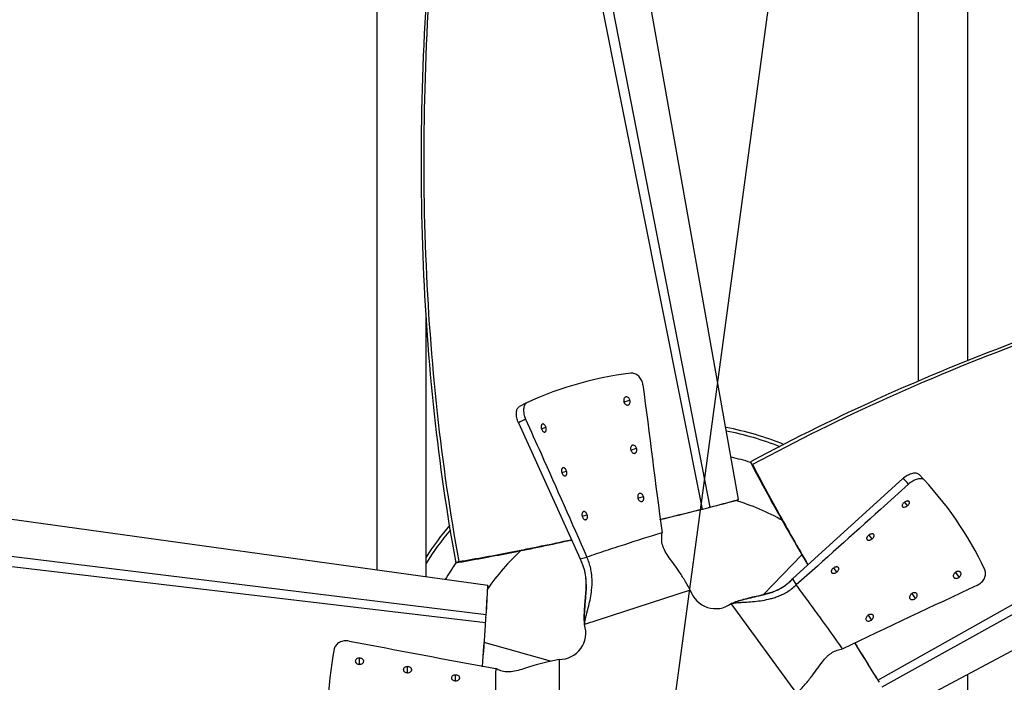
# Model space of a CAD drawing. Units: inches. Extents: x 0 to 17, y 0 to 11.
# Drawn here: x 2.7 to 4.2, y 6.9 to 7.9 of the extents above; entities that cross this region are included whole.
import ezdxf
from ezdxf.enums import TextEntityAlignment as Align

# ---------------------------------------------------------------- set-up
doc = ezdxf.new("R2010")
doc.units = ezdxf.units.IN
doc.header["$LTSCALE"] = 0.935
doc.header["$MEASUREMENT"] = 0
doc.layers.get('0').update_dxf_attribs({"linetype": 'CONTINUOUS'})
for name, color, linetype in [('AXIS', 7, 'CONTINUOUS'), ('P_ROUNDS', 7, 'CONTINUOUS'), ('P_SURFACES', 7, 'CONTINUOUS')]:
    doc.layers.add(name, color=color, linetype=linetype)
doc.styles.get("Standard").update_dxf_attribs({"font": 'txt', "width": 0.8})
doc.styles.add('TEXTSTYLE_1', font='gdt', dxfattribs={"width": 0.8})
doc.dimstyles.new('DIMSTYLE_4', dxfattribs={"dimtxt": 0.15625, "dimasz": 0.13, "dimexe": 0.125, "dimexo": 0.0625, "dimgap": 0.09, "dimtad": 0, "dimtih": 1, "dimtoh": 1, "dimlfac": 13.333333, "dimzin": 4, "dimdsep": 46, "dimtxsty": 'Standard', "dimblk": '_FILLED', "dimblk1": '_FILLED', "dimblk2": '_FILLED', "dimcen": 0.09, "dimadec": 0, "dimazin": 0, "dimtol": 1, "dimtp": 0.1, "dimtm": 0.1, "dimtfac": 1, "dimtofl": 0, "dimtmove": 0, "dimatfit": 3, "dimldrblk": '_FILLED', "dimfxl": 1, "dimtolj": 1, "dimtzin": 4, "dimarcsym": 0})

# ---------------------------------------------------------------- blocks, each defined once
blk = doc.blocks.new('_FILLED')
at = {"color": 0, "linetype": 'ByBlock'}
blk.add_solid([(0, 0), (-1, 0.192), (-1, -0.192)], dxfattribs=at)
blk = doc.blocks.new('*D5')
at = {"color": 2, "linetype": 'Continuous'}
for p, q in [((3.9378, 8.6697), (3.6926, 6.858)), ((3.6926, 6.858), (3.2471, 3.5651)), ((3.4475, 5.0464), (3.6926, 6.858)), ((3.2471, 3.5651), (2.9806, 3.5651))]:
    blk.add_line(p, q, dxfattribs=at)
at = {"color": 2, "linetype": 'Continuous', "xscale": 0.13, "yscale": 0.13, "zscale": 0.13}
for p, rotation in [((3.9378, 8.6697), 82.29395764340002), ((3.4475, 5.0464), 262.2939576434)]:
    blk.add_blockref('_FILLED', p, dxfattribs=dict(at, rotation=rotation))
at = {"color": 2, "linetype": 'Continuous', "style": 'TEXTSTYLE_1'}
for s, p in [('`', (2.5275, 3.487)), ('n', (1.7202, 3.487))]:
    blk.add_text(s, height=0.1562, dxfattribs=at).set_placement(p, align=Align.RIGHT)
at = {"color": 2, "linetype": 'Continuous', "width": 0.8}
for s, p in [('48.75', (2.3452, 3.487)), ('.10', (2.9025, 3.487))]:
    blk.add_text(s, height=0.15625, dxfattribs=at).set_placement(p, align=Align.RIGHT)

msp = doc.modelspace()

# ---------------------------------------------------------------- linework, layer by layer
at = {"color": 7, "linetype": 'Continuous'}
for p, q in [((3.73859, 7.17213), (3.44541, 8.64098)), ((3.75041, 7.17511), (3.46428, 8.64349)), ((3.79352, 7.18654), (3.53295, 8.65094)), ((4.06764, 7.36648), (4.06764, 8.64258)), ((4.14264, 7.39752), (4.14264, 8.62626)), ((3.24264, 7.07893), (3.24264, 8.33886)), ((4.00556, 6.9114), (5.31192, 7.64413)), ((4.01205, 6.90108), (5.32014, 7.62696)), ((4.03624, 6.86361), (5.34845, 7.56395)), ((3.31764, 7.06851), (3.31764, 7.47002)), ((3.61906, 7.3355), (3.61875, 7.33635)), ((3.61906, 7.3355), (3.62795, 7.33823)), ((3.61932, 7.3345), (3.61906, 7.3355)), ((3.4932, 7.29456), (3.50006, 7.29671)), ((3.6293, 7.26196), (3.63815, 7.26461)), ((3.41139, 7.05549), (1.93814, 7.2602)), ((3.81245, 7.24434), (3.81141, 7.24377)), ((3.81476, 7.23978), (3.81141, 7.24377)), ((3.81141, 7.24377), (3.81362, 7.23955)), ((3.52415, 7.22775), (3.53138, 7.22998)), ((3.40894, 7.01096), (1.92401, 7.19258)), ((3.64016, 7.1886), (3.64867, 7.19109)), ((3.79076, 7.18578), (3.79352, 7.18654)), ((3.79352, 7.18654), (3.79082, 7.18568)), ((3.40813, 6.99879), (1.92057, 7.17386)), ((3.73482, 7.17119), (3.73859, 7.17213)), ((3.73859, 7.17213), (3.74249, 7.1731)), ((3.75041, 7.17511), (3.74701, 7.17412)), ((4.04617, 7.18261), (4.05033, 7.17676)), ((3.55524, 7.16099), (3.56292, 7.16333)), ((3.99219, 7.13253), (3.99655, 7.12635)), ((3.55193, 7.09621), (3.56235, 7.09872)), ((3.89006, 7.10214), (3.83112, 7.04143)), ((3.36732, 7.09214), (3.36249, 7.09019)), ((3.36249, 7.09019), (3.36719, 7.09098)), ((3.93831, 7.08234), (3.94291, 7.07575)), ((4.12316, 7.07503), (4.124, 7.07556)), ((4.124, 7.07556), (4.12935, 7.06795)), ((3.41126, 7.05263), (3.41139, 7.05549)), ((3.41139, 7.05549), (3.41137, 7.05266)), ((3.87568, 7.06546), (3.88129, 7.05633)), ((3.71994, 7.04828), (3.55874, 6.99591)), ((4.05723, 7.0431), (4.06248, 7.03551)), ((3.88201, 6.89087), (3.78238, 7.02799)), ((3.40867, 7.00687), (3.40894, 7.01096)), ((3.99081, 7.0101), (3.9958, 7.00278)), ((3.40785, 6.99492), (3.40813, 6.99879)), ((3.50712, 6.94021), (3.406, 6.96892)), ((3.21581, 6.9356), (3.21487, 6.93556)), ((3.21581, 6.9356), (3.21596, 6.9449)), ((3.21685, 6.93553), (3.21581, 6.9356)), ((3.28891, 6.92262), (3.28913, 6.93185)), ((3.52014, 6.94279), (3.52014, 6.77329)), ((3.36204, 6.91027), (3.3623, 6.91913)), ((4.14264, 6.81761), (4.14264, 6.9204)), ((4.0035, 6.91469), (4.00556, 6.9114)), ((4.00556, 6.9114), (4.00769, 6.90799))]:
    msp.add_line(p, q, dxfattribs=at)
msp.add_circle((3.69264, 6.85804), 1.82456, dxfattribs=at)
for centre, radius, start, end in [((3.69264, 6.85804), 0.44588, 67.52259, 79.43834), ((3.69264, 6.85804), 0.44062, 68.14219, 79.21753), ((3.69264, 6.85804), 0.40313, 72.79158, 77.13614), ((3.10816, 9.68355), 2.58948, 284.36042, 285.28556), ((3.13112, 9.59795), 2.50074, 284.33808, 285.29431), ((1.78624, 14.96768), 8.03644, 283.57983, 284.03354), ((1.89172, 14.57391), 7.62872, 283.504533, 283.981027), ((3.2154, 9.26965), 2.16179, 284.11228, 284.32883), ((3.69264, 6.85804), 0.34077, 60.43912, 73.78231), ((3.69264, 6.85804), 0.44588, 139.54623, 147.31485), ((3.69264, 6.85804), 0.44062, 140.11214, 148.43244), ((3.69264, 6.85804), 0.34077, 132.38205, 145.87855), ((3.69264, 6.85804), 0.40313, 144.88144, 149.15516), ((4.11914, 7.08238), 0.00837, 305.48693, 311.67182), ((0.91331, 7.17068), 2.50074, 356.33808, 357.29431), ((0.8248, 7.17529), 2.58948, 356.36042, 357.28556), ((3.75853, 7.06082), 0.04058, 198, 306), ((1.3168, 7.14499), 2.09643, 356.00115, 356.22227), ((-4.2021, 7.5296), 7.62872, 355.504533, 355.981027), ((-4.60919, 7.55096), 8.03644, 355.57983, 356.03354), ((3.52014, 6.98337), 0.04058, 270, 18), ((10.81626, 11.17715), 8.03644, 211.57983, 212.03354), ((10.47436, 10.95515), 7.62872, 211.504533, 211.981027)]:
    msp.add_arc(centre, radius, start, end, dxfattribs=at)
for points, knots in [([(3.32749, 8.08001), (3.31937, 7.99101), (3.30868, 7.81702), (3.3094, 7.56213), (3.32648, 7.32082), (3.34874, 7.16532), (3.36249, 7.09019)], [0, 0, 0, 0, 0.2699072, 0.5260843, 0.7692987, 1, 1, 1, 1]), ([(3.33102, 8.07977), (3.32303, 7.99096), (3.3126, 7.81733), (3.31368, 7.563), (3.33107, 7.32223), (3.3535, 7.1671), (3.36732, 7.09214)], [0, 0, 0, 0, 0.2699051, 0.5260821, 0.7692973, 1, 1, 1, 1]), ([(4.74197, 7.58293), (4.65493, 7.56317), (4.48636, 7.51964), (4.24446, 7.44032), (4.02048, 7.34966), (3.87961, 7.28056), (3.81245, 7.24434)], [0, 0, 0, 0, 0.2698801, 0.5260495, 0.769273, 1, 1, 1, 1]), ([(4.74284, 7.5795), (4.6559, 7.55965), (4.48755, 7.51592), (4.24599, 7.4363), (4.02238, 7.34536), (3.88178, 7.27608), (3.81476, 7.23978)], [0, 0, 0, 0, 0.2699051, 0.5260821, 0.7692973, 1, 1, 1, 1]), ([(3.62147, 7.34286), (3.62117, 7.34276), (3.62057, 7.34248), (3.61954, 7.34161), (3.61864, 7.34001), (3.61832, 7.33771), (3.61859, 7.3361), (3.61884, 7.33531)], [0, 0, 0, 0, 0.1101873, 0.2212208, 0.4542258, 0.7160297, 1, 1, 1, 1]), ([(3.62795, 7.33823), (3.62771, 7.339), (3.62701, 7.34045), (3.62541, 7.34215), (3.62346, 7.34308), (3.62207, 7.34304), (3.62147, 7.34286)], [0, 0, 0, 0, 0.2780368, 0.5446279, 0.7846937, 1, 1, 1, 1]), ([(3.62529, 7.33067), (3.6256, 7.33077), (3.62619, 7.33104), (3.62722, 7.33191), (3.62813, 7.33351), (3.62847, 7.33582), (3.62821, 7.33743), (3.62795, 7.33823)], [0, 0, 0, 0, 0.1094681, 0.21984, 0.4533266, 0.7143717, 1, 1, 1, 1]), ([(3.61884, 7.33531), (3.61909, 7.33453), (3.6198, 7.33308), (3.62138, 7.33138), (3.62331, 7.33044), (3.62469, 7.33049), (3.62529, 7.33067)], [0, 0, 0, 0, 0.2806012, 0.5466426, 0.7849453, 1, 1, 1, 1]), ([(3.49473, 7.30167), (3.4945, 7.3016), (3.49406, 7.30137), (3.49352, 7.30079), (3.4931, 7.30001), (3.49272, 7.29868), (3.49268, 7.29677), (3.49299, 7.29523), (3.49323, 7.29446)], [0, 0, 0, 0, 0.0878073, 0.1844105, 0.293872, 0.4159057, 0.6965493, 1, 1, 1, 1]), ([(3.49323, 7.29446), (3.49348, 7.29367), (3.4941, 7.29224), (3.49523, 7.29074), (3.49625, 7.28991), (3.49701, 7.28951), (3.49778, 7.28935), (3.49829, 7.28941), (3.49852, 7.28948)], [0, 0, 0, 0, 0.3133176, 0.5861974, 0.7043286, 0.8108019, 0.9079015, 1, 1, 1, 1]), ([(3.50006, 7.29671), (3.49981, 7.2975), (3.49918, 7.29892), (3.49804, 7.30042), (3.49701, 7.30125), (3.49624, 7.30164), (3.49547, 7.30181), (3.49496, 7.30175), (3.49473, 7.30167)], [0, 0, 0, 0, 0.3116471, 0.5850949, 0.7038788, 0.8109158, 0.9082494, 1, 1, 1, 1]), ([(3.49852, 7.28948), (3.49874, 7.28955), (3.49919, 7.28978), (3.49974, 7.29037), (3.50016, 7.29115), (3.50056, 7.29247), (3.50061, 7.29439), (3.5003, 7.29593), (3.50006, 7.29671)], [0, 0, 0, 0, 0.0876221, 0.1844215, 0.2940509, 0.4159937, 0.6958844, 1, 1, 1, 1]), ([(3.63184, 7.26931), (3.63154, 7.26922), (3.63097, 7.26895), (3.62997, 7.2681), (3.6291, 7.26651), (3.62882, 7.26422), (3.62909, 7.26261), (3.62935, 7.26182)], [0, 0, 0, 0, 0.1072497, 0.2159448, 0.4471684, 0.7123599, 1, 1, 1, 1]), ([(3.62935, 7.26182), (3.62959, 7.26104), (3.63028, 7.25959), (3.63182, 7.25788), (3.63369, 7.25692), (3.63504, 7.25693), (3.63562, 7.25711)], [0, 0, 0, 0, 0.2852139, 0.5531593, 0.7901801, 1, 1, 1, 1]), ([(3.63815, 7.26461), (3.6379, 7.26539), (3.63721, 7.26684), (3.63566, 7.26855), (3.63377, 7.26951), (3.63242, 7.26949), (3.63184, 7.26931)], [0, 0, 0, 0, 0.2817446, 0.5524969, 0.7907381, 1, 1, 1, 1]), ([(3.63562, 7.25711), (3.63591, 7.2572), (3.63649, 7.25747), (3.63749, 7.25832), (3.63836, 7.2599), (3.63867, 7.26219), (3.6384, 7.26381), (3.63815, 7.26461)], [0, 0, 0, 0, 0.1073787, 0.2160777, 0.446231, 0.7091755, 1, 1, 1, 1]), ([(3.52592, 7.2349), (3.52569, 7.23482), (3.52522, 7.23459), (3.52464, 7.234), (3.52418, 7.23321), (3.52375, 7.23188), (3.52366, 7.22993), (3.52396, 7.22837), (3.5242, 7.22759)], [0, 0, 0, 0, 0.0908376, 0.1890059, 0.2982508, 0.4205551, 0.7012343, 1, 1, 1, 1]), ([(3.53138, 7.22998), (3.53113, 7.23077), (3.5305, 7.2322), (3.52933, 7.2337), (3.52826, 7.23451), (3.52747, 7.23489), (3.52668, 7.23504), (3.52616, 7.23497), (3.52592, 7.2349)], [0, 0, 0, 0, 0.307058, 0.5822392, 0.7017297, 0.8088322, 0.9064834, 1, 1, 1, 1]), ([(3.81362, 7.23955), (3.82636, 7.21527), (3.85422, 7.16412), (3.88321, 7.1136), (3.89878, 7.08701)], [0, 0, 0, 0, 0.4709038, 1, 1, 1, 1]), ([(3.81476, 7.23978), (3.82734, 7.21549), (3.85495, 7.16429), (3.88375, 7.11376), (3.89924, 7.08714)], [0, 0, 0, 0, 0.4704051, 1, 1, 1, 1]), ([(3.5242, 7.22759), (3.52444, 7.2268), (3.52507, 7.22537), (3.52621, 7.22387), (3.52726, 7.22306), (3.52804, 7.22268), (3.52884, 7.22252), (3.52937, 7.22259), (3.52961, 7.22266)], [0, 0, 0, 0, 0.3097627, 0.5805439, 0.6982901, 0.8053965, 0.9044237, 1, 1, 1, 1]), ([(3.52961, 7.22266), (3.52985, 7.22274), (3.53032, 7.22298), (3.53091, 7.22356), (3.53137, 7.22435), (3.53181, 7.22568), (3.53192, 7.22763), (3.53162, 7.2292), (3.53138, 7.22998)], [0, 0, 0, 0, 0.0910677, 0.1896199, 0.299164, 0.4213194, 0.6989334, 1, 1, 1, 1]), ([(3.64254, 7.19587), (3.64225, 7.19578), (3.6417, 7.19552), (3.64074, 7.19468), (3.63992, 7.19309), (3.63968, 7.19082), (3.63996, 7.18923), (3.64021, 7.18844)], [0, 0, 0, 0, 0.1048647, 0.2118822, 0.4424018, 0.7084719, 1, 1, 1, 1]), ([(3.64021, 7.18844), (3.64046, 7.18766), (3.64114, 7.18621), (3.64263, 7.1845), (3.64444, 7.1835), (3.64575, 7.18349), (3.64631, 7.18366)], [0, 0, 0, 0, 0.2891095, 0.5593637, 0.7952562, 1, 1, 1, 1]), ([(3.64867, 7.19109), (3.64842, 7.19186), (3.64775, 7.19331), (3.64625, 7.19503), (3.64443, 7.19603), (3.6431, 7.19604), (3.64254, 7.19587)], [0, 0, 0, 0, 0.2859845, 0.5567098, 0.7936499, 1, 1, 1, 1]), ([(3.64631, 7.18366), (3.64659, 7.18374), (3.64715, 7.184), (3.64811, 7.18484), (3.64893, 7.18641), (3.64919, 7.18869), (3.64892, 7.19029), (3.64867, 7.19109)], [0, 0, 0, 0, 0.1045234, 0.2109436, 0.4401695, 0.706201, 1, 1, 1, 1]), ([(4.04608, 7.18255), (4.04541, 7.18207), (4.04425, 7.18104), (4.04316, 7.1795), (4.04269, 7.17827), (4.04255, 7.17743), (4.04263, 7.17665), (4.04284, 7.17618), (4.04298, 7.17599)], [0, 0, 0, 0, 0.3125253, 0.5865083, 0.7049505, 0.8112098, 0.9078512, 1, 1, 1, 1]), ([(4.04298, 7.17599), (4.04312, 7.17579), (4.04348, 7.17544), (4.0442, 7.1751), (4.04507, 7.17493), (4.04645, 7.17497), (4.0483, 7.17551), (4.04967, 7.17628), (4.05033, 7.17676)], [0, 0, 0, 0, 0.0879934, 0.1842493, 0.2926766, 0.4150591, 0.6963721, 1, 1, 1, 1]), ([(4.05341, 7.18336), (4.05327, 7.18355), (4.05291, 7.1839), (4.05219, 7.18424), (4.05133, 7.18439), (4.04995, 7.18434), (4.04811, 7.18379), (4.04674, 7.18302), (4.04608, 7.18255)], [0, 0, 0, 0, 0.0882264, 0.1843788, 0.292549, 0.4147467, 0.6968591, 1, 1, 1, 1]), ([(4.05033, 7.17676), (4.051, 7.17723), (4.05216, 7.17827), (4.05324, 7.17982), (4.05371, 7.18106), (4.05384, 7.18191), (4.05376, 7.1827), (4.05355, 7.18316), (4.05341, 7.18336)], [0, 0, 0, 0, 0.3107987, 0.5852686, 0.7044313, 0.8113091, 0.9081962, 1, 1, 1, 1]), ([(3.55731, 7.16818), (3.55706, 7.1681), (3.55656, 7.16786), (3.55593, 7.16726), (3.55543, 7.16645), (3.55494, 7.1651), (3.55479, 7.16313), (3.55507, 7.16154), (3.55531, 7.16075)], [0, 0, 0, 0, 0.0945173, 0.1956268, 0.3067006, 0.4294434, 0.7063064, 1, 1, 1, 1]), ([(3.55531, 7.16075), (3.55554, 7.15997), (3.55616, 7.15854), (3.55734, 7.15706), (3.55842, 7.15626), (3.55924, 7.15589), (3.56007, 7.15575), (3.56062, 7.15582), (3.56088, 7.1559)], [0, 0, 0, 0, 0.3034716, 0.5713593, 0.6899758, 0.7989135, 0.9007589, 1, 1, 1, 1]), ([(3.56292, 7.16333), (3.56268, 7.16411), (3.56205, 7.16554), (3.56086, 7.16702), (3.55977, 7.16781), (3.55895, 7.16818), (3.55812, 7.16833), (3.55757, 7.16825), (3.55731, 7.16818)], [0, 0, 0, 0, 0.3020525, 0.5711741, 0.6906326, 0.8000375, 0.9017051, 1, 1, 1, 1]), ([(3.56088, 7.1559), (3.56113, 7.15597), (3.56164, 7.15622), (3.56253, 7.15705), (3.56327, 7.15866), (3.56345, 7.16094), (3.56317, 7.16254), (3.56292, 7.16333)], [0, 0, 0, 0, 0.094752, 0.1963083, 0.4292961, 0.7050033, 1, 1, 1, 1]), ([(3.6769, 7.13594), (3.65773, 7.13002), (3.62904, 7.12089), (3.59088, 7.10841), (3.57184, 7.10201), (3.56235, 7.09872)], [0, 0, 0, 0, 0.499843, 0.7498715, 1, 1, 1, 1]), ([(3.71994, 7.04828), (3.71687, 7.05396), (3.71099, 7.0644), (3.70203, 7.07845), (3.69364, 7.09), (3.6863, 7.09994), (3.68134, 7.1079), (3.67858, 7.11416), (3.67717, 7.11864), (3.67644, 7.12303), (3.67618, 7.1288), (3.67662, 7.13308), (3.6769, 7.13594)], [0, 0, 0, 0, 0.1936334, 0.3595881, 0.4998695, 0.6221135, 0.7305922, 0.7803224, 0.8271075, 0.8712455, 0.9136325, 1, 1, 1, 1]), ([(3.99206, 7.13243), (3.99138, 7.13196), (3.99022, 7.13093), (3.98915, 7.12937), (3.9887, 7.12812), (3.98858, 7.12726), (3.98867, 7.12645), (3.9889, 7.12598), (3.98904, 7.12577)], [0, 0, 0, 0, 0.3098109, 0.5806029, 0.6982414, 0.8053472, 0.904427, 1, 1, 1, 1]), ([(3.98904, 7.12577), (3.98919, 7.12556), (3.98956, 7.12519), (3.9903, 7.12481), (3.99119, 7.12461), (3.99259, 7.1246), (3.99448, 7.1251), (3.99588, 7.12587), (3.99655, 7.12635)], [0, 0, 0, 0, 0.0909817, 0.1894563, 0.2988642, 0.4208857, 0.6987972, 1, 1, 1, 1]), ([(3.99954, 7.13306), (3.9994, 7.13326), (3.99902, 7.13363), (3.99829, 7.134), (3.9974, 7.13419), (3.99599, 7.13418), (3.99412, 7.13367), (3.99272, 7.1329), (3.99206, 7.13243)], [0, 0, 0, 0, 0.0908711, 0.1891446, 0.2984361, 0.4206651, 0.7009943, 1, 1, 1, 1]), ([(3.99655, 7.12635), (3.99722, 7.12682), (3.99839, 7.12787), (3.99945, 7.12944), (3.99989, 7.13071), (4.00001, 7.13158), (3.99991, 7.13238), (3.99968, 7.13285), (3.99954, 7.13306)], [0, 0, 0, 0, 0.3065195, 0.5818499, 0.7013711, 0.8086025, 0.9064168, 1, 1, 1, 1]), ([(3.36719, 7.09098), (3.39422, 7.0956), (3.45148, 7.10629), (3.50848, 7.11826), (3.53858, 7.12484)], [0, 0, 0, 0, 0.4709038, 1, 1, 1, 1]), ([(3.36732, 7.09214), (3.39431, 7.0966), (3.45154, 7.10703), (3.50849, 7.11881), (3.5386, 7.12532)], [0, 0, 0, 0, 0.4704051, 1, 1, 1, 1]), ([(3.55874, 6.99591), (3.55841, 7.00071), (3.55823, 7.01), (3.55899, 7.02346), (3.5602, 7.03609), (3.56127, 7.04818), (3.56161, 7.06005), (3.5606, 7.07199), (3.55758, 7.08426), (3.55407, 7.09221), (3.55193, 7.09621)], [0, 0, 0, 0, 0.1416435, 0.2729386, 0.3966408, 0.5149168, 0.630099, 0.7455803, 0.8665325, 1, 1, 1, 1]), ([(3.55874, 6.99591), (3.55883, 6.99757), (3.55924, 7.00088), (3.56032, 7.00584), (3.56163, 7.01091), (3.56357, 7.01809), (3.56595, 7.02756), (3.56844, 7.03952), (3.56988, 7.05004), (3.57041, 7.05893), (3.57035, 7.06611), (3.56972, 7.07372), (3.56777, 7.08486), (3.5649, 7.09324), (3.56235, 7.09872)], [0, 0, 0, 0, 0.0474581, 0.0950584, 0.1447461, 0.1968389, 0.307296, 0.4234067, 0.5453175, 0.6096991, 0.6775347, 0.7498699, 0.8274588, 1, 1, 1, 1]), ([(3.9381, 7.0822), (3.93743, 7.08173), (3.93627, 7.0807), (3.93522, 7.07912), (3.93479, 7.07784), (3.9347, 7.07695), (3.93482, 7.07612), (3.93505, 7.07562), (3.93521, 7.0754)], [0, 0, 0, 0, 0.3028271, 0.5715504, 0.6902802, 0.799203, 0.9009504, 1, 1, 1, 1]), ([(3.94579, 7.08258), (3.94563, 7.0828), (3.94525, 7.0832), (3.94418, 7.08378), (3.94283, 7.08392), (3.94142, 7.08371), (3.93988, 7.08325), (3.93878, 7.08267), (3.9381, 7.0822)], [0, 0, 0, 0, 0.0944231, 0.1954769, 0.4276766, 0.5625771, 0.7059514, 1, 1, 1, 1]), ([(3.94291, 7.07575), (3.94357, 7.07622), (3.94473, 7.07726), (3.94578, 7.07885), (3.9462, 7.08013), (3.9463, 7.08103), (3.94617, 7.08187), (3.94594, 7.08236), (3.94579, 7.08258)], [0, 0, 0, 0, 0.3013377, 0.5711639, 0.6907419, 0.8001709, 0.9018064, 1, 1, 1, 1]), ([(3.93521, 7.0754), (3.93536, 7.07518), (3.93574, 7.07477), (3.93681, 7.07418), (3.93817, 7.07402), (3.93959, 7.07423), (3.94113, 7.07468), (3.94223, 7.07527), (3.94291, 7.07575)], [0, 0, 0, 0, 0.0945489, 0.1959376, 0.4285323, 0.5628848, 0.7054267, 1, 1, 1, 1]), ([(4.12375, 7.07571), (4.12309, 7.07523), (4.12193, 7.07412), (4.1208, 7.07209), (4.12051, 7.06996), (4.12097, 7.06866), (4.12133, 7.06815)], [0, 0, 0, 0, 0.2801488, 0.5469374, 0.7859051, 1, 1, 1, 1]), ([(4.12133, 7.06815), (4.12151, 7.06789), (4.12196, 7.06741), (4.1231, 7.0667), (4.1249, 7.06632), (4.1272, 7.06671), (4.12866, 7.06746), (4.12935, 7.06795)], [0, 0, 0, 0, 0.1097257, 0.2203219, 0.452295, 0.7147195, 1, 1, 1, 1]), ([(4.13174, 7.07554), (4.13155, 7.0758), (4.13111, 7.07629), (4.12996, 7.077), (4.12816, 7.07736), (4.12587, 7.07695), (4.12442, 7.0762), (4.12375, 7.07571)], [0, 0, 0, 0, 0.1099857, 0.2209241, 0.4536334, 0.7160687, 1, 1, 1, 1]), ([(4.12935, 7.06795), (4.13, 7.06842), (4.13117, 7.06954), (4.13228, 7.07157), (4.13257, 7.07372), (4.1321, 7.07503), (4.13174, 7.07554)], [0, 0, 0, 0, 0.277554, 0.5447705, 0.7848066, 1, 1, 1, 1]), ([(3.78238, 7.02799), (3.78685, 7.02979), (3.79563, 7.03283), (3.80867, 7.03627), (3.82105, 7.03902), (3.83289, 7.04174), (3.84428, 7.04508), (3.85532, 7.04974), (3.86605, 7.0564), (3.87254, 7.06219), (3.87568, 7.06546)], [0, 0, 0, 0, 0.1416435, 0.2729386, 0.3966408, 0.5149168, 0.630099, 0.7455803, 0.8665325, 1, 1, 1, 1]), ([(3.78238, 7.02799), (3.78399, 7.02842), (3.78727, 7.02905), (3.79232, 7.02955), (3.79755, 7.02988), (3.80498, 7.03025), (3.81472, 7.03092), (3.82687, 7.03224), (3.83731, 7.03412), (3.84593, 7.03637), (3.85274, 7.03864), (3.85979, 7.04159), (3.86978, 7.04689), (3.87686, 7.05221), (3.88129, 7.05633)], [0, 0, 0, 0, 0.0474581, 0.0950584, 0.1447461, 0.1968389, 0.307296, 0.4234067, 0.5453175, 0.6096991, 0.6775347, 0.7498699, 0.8274588, 1, 1, 1, 1]), ([(3.95208, 6.95889), (3.94053, 6.97529), (3.92298, 6.99976), (3.89931, 7.03219), (3.88734, 7.04832), (3.88129, 7.05633)], [0, 0, 0, 0, 0.499843, 0.7498715, 1, 1, 1, 1]), ([(4.0571, 7.04301), (4.05644, 7.04254), (4.05527, 7.04143), (4.05413, 7.03944), (4.05379, 7.03736), (4.05422, 7.03609), (4.05456, 7.03559)], [0, 0, 0, 0, 0.2852926, 0.5534487, 0.7902141, 1, 1, 1, 1]), ([(4.065, 7.04296), (4.06482, 7.04321), (4.06439, 7.04368), (4.06327, 7.04436), (4.06188, 7.04462), (4.06044, 7.04448), (4.05889, 7.04408), (4.05778, 7.0435), (4.0571, 7.04301)], [0, 0, 0, 0, 0.1072919, 0.2161734, 0.4473437, 0.5758125, 0.7127629, 1, 1, 1, 1]), ([(4.06248, 7.03551), (4.06314, 7.03597), (4.06431, 7.03708), (4.06545, 7.03908), (4.06578, 7.04118), (4.06534, 7.04246), (4.065, 7.04296)], [0, 0, 0, 0, 0.2812729, 0.5523415, 0.7905539, 1, 1, 1, 1]), ([(4.05456, 7.03559), (4.05474, 7.03534), (4.05517, 7.03487), (4.05628, 7.03419), (4.05806, 7.03385), (4.06033, 7.03426), (4.06179, 7.03501), (4.06248, 7.03551)], [0, 0, 0, 0, 0.1071266, 0.215672, 0.445345, 0.7085, 1, 1, 1, 1]), ([(3.99067, 7.01001), (3.99001, 7.00953), (3.98884, 7.00844), (3.98767, 7.00648), (3.98728, 7.00446), (3.98768, 7.0032), (3.98801, 7.00273)], [0, 0, 0, 0, 0.2885643, 0.5594165, 0.7953314, 1, 1, 1, 1]), ([(3.99846, 7.01009), (3.99829, 7.01033), (3.99787, 7.01078), (3.99677, 7.01143), (3.99541, 7.01166), (3.99399, 7.0115), (3.99245, 7.01108), (3.99135, 7.01049), (3.99067, 7.01001)], [0, 0, 0, 0, 0.1046272, 0.2115044, 0.4415761, 0.5707389, 0.7088521, 1, 1, 1, 1]), ([(3.9958, 7.00278), (3.99646, 7.00325), (3.99763, 7.00434), (3.99881, 7.0063), (3.99919, 7.00834), (3.99879, 7.0096), (3.99846, 7.01009)], [0, 0, 0, 0, 0.2855249, 0.556852, 0.7937376, 1, 1, 1, 1]), ([(3.98801, 7.00273), (3.98817, 7.00248), (3.98859, 7.00203), (3.98968, 7.00138), (3.99143, 7.00109), (3.99368, 7.00154), (3.99512, 7.00229), (3.9958, 7.00278)], [0, 0, 0, 0, 0.1042823, 0.2105317, 0.439288, 0.706009, 1, 1, 1, 1]), ([(3.88201, 6.89087), (3.88646, 6.89554), (3.89458, 6.90436), (3.90517, 6.91722), (3.91356, 6.92877), (3.92075, 6.93882), (3.92679, 6.946), (3.93188, 6.95056), (3.93571, 6.95328), (3.93966, 6.95534), (3.94507, 6.95736), (3.94927, 6.95827), (3.95208, 6.95889)], [0, 0, 0, 0, 0.1936334, 0.3595881, 0.4998695, 0.6221135, 0.7305922, 0.7803224, 0.8271075, 0.8712455, 0.9136325, 1, 1, 1, 1]), ([(3.21596, 6.9449), (3.21515, 6.94491), (3.21355, 6.94469), (3.21145, 6.94369), (3.20996, 6.94213), (3.20957, 6.94079), (3.20956, 6.94016)], [0, 0, 0, 0, 0.278758, 0.5445991, 0.78397, 1, 1, 1, 1]), ([(3.20956, 6.94016), (3.20956, 6.93984), (3.20964, 6.93919), (3.21015, 6.93794), (3.21139, 6.93659), (3.21348, 6.93558), (3.21509, 6.93534), (3.21593, 6.93533)], [0, 0, 0, 0, 0.1099206, 0.2207609, 0.4546489, 0.7151292, 1, 1, 1, 1]), ([(3.21593, 6.93533), (3.21675, 6.93533), (3.21834, 6.93555), (3.22044, 6.93653), (3.22193, 6.93808), (3.22232, 6.93941), (3.22233, 6.94003)], [0, 0, 0, 0, 0.2813193, 0.5468411, 0.785017, 1, 1, 1, 1]), ([(3.22233, 6.94003), (3.22233, 6.94036), (3.22225, 6.94101), (3.22174, 6.94226), (3.22051, 6.94361), (3.21842, 6.94465), (3.2168, 6.9449), (3.21596, 6.9449)], [0, 0, 0, 0, 0.1098637, 0.2205074, 0.4539811, 0.7142837, 1, 1, 1, 1]), ([(3.28913, 6.93185), (3.28832, 6.93185), (3.28672, 6.93165), (3.28461, 6.9307), (3.28311, 6.92919), (3.28272, 6.92789), (3.28271, 6.92729)], [0, 0, 0, 0, 0.2817373, 0.5525111, 0.7900905, 1, 1, 1, 1]), ([(3.29548, 6.92713), (3.29549, 6.92744), (3.29541, 6.92807), (3.29491, 6.92928), (3.29367, 6.93059), (3.29158, 6.93159), (3.28997, 6.93184), (3.28913, 6.93185)], [0, 0, 0, 0, 0.1072761, 0.2158439, 0.4471504, 0.7090749, 1, 1, 1, 1]), ([(3.52014, 6.94279), (3.5138, 6.94162), (3.50205, 6.93926), (3.48592, 6.93508), (3.47234, 6.93066), (3.46062, 6.92676), (3.45152, 6.9245), (3.44471, 6.92381), (3.44001, 6.92385), (3.43561, 6.92451), (3.43005, 6.92605), (3.42611, 6.92779), (3.42348, 6.92894)], [0, 0, 0, 0, 0.1936334, 0.3595881, 0.4998695, 0.6221135, 0.7305922, 0.7803224, 0.8271075, 0.8712455, 0.9136325, 1, 1, 1, 1]), ([(3.28271, 6.92729), (3.2827, 6.92698), (3.28278, 6.92636), (3.28328, 6.92515), (3.28453, 6.92383), (3.28662, 6.92285), (3.28823, 6.92262), (3.28907, 6.92261)], [0, 0, 0, 0, 0.1065949, 0.2147041, 0.4465566, 0.7117809, 1, 1, 1, 1]), ([(3.28907, 6.92261), (3.28988, 6.92261), (3.29148, 6.92282), (3.29357, 6.92375), (3.29486, 6.92503), (3.29538, 6.92622), (3.29548, 6.92683), (3.29548, 6.92713)], [0, 0, 0, 0, 0.2847212, 0.5517109, 0.7879927, 0.8962939, 1, 1, 1, 1]), ([(3.3623, 6.91913), (3.36149, 6.91914), (3.3599, 6.91894), (3.35781, 6.91805), (3.35651, 6.91681), (3.35597, 6.91566), (3.35587, 6.91506), (3.35586, 6.91477)], [0, 0, 0, 0, 0.2861712, 0.5556626, 0.791537, 0.8983181, 1, 1, 1, 1]), ([(3.36864, 6.9146), (3.36865, 6.9149), (3.36858, 6.9155), (3.36807, 6.91667), (3.36683, 6.91793), (3.36475, 6.91889), (3.36315, 6.91912), (3.3623, 6.91913)], [0, 0, 0, 0, 0.1043535, 0.2106377, 0.4409015, 0.7055231, 1, 1, 1, 1]), ([(3.42348, 6.92894), (3.42318, 6.90888), (3.423, 6.87877), (3.42308, 6.83862), (3.42329, 6.81854), (3.42348, 6.8085)], [0, 0, 0, 0, 0.499843, 0.7498715, 1, 1, 1, 1]), ([(3.35586, 6.91477), (3.35586, 6.91448), (3.35593, 6.91387), (3.35644, 6.9127), (3.35769, 6.91143), (3.35978, 6.9105), (3.36137, 6.91027), (3.36221, 6.91027)], [0, 0, 0, 0, 0.1045496, 0.2113705, 0.4427359, 0.7075182, 1, 1, 1, 1]), ([(3.36221, 6.91027), (3.36303, 6.91026), (3.36462, 6.91046), (3.36671, 6.91136), (3.368, 6.91258), (3.36854, 6.91373), (3.36864, 6.91431), (3.36864, 6.9146)], [0, 0, 0, 0, 0.2891361, 0.558313, 0.7930656, 0.8991388, 1, 1, 1, 1])]:
    msp.add_open_spline(points, degree=3, knots=knots, dxfattribs=at)
at = {"layer": 'AXIS', "color": 7, "linetype": 'Continuous'}
for radius in [1.97812, 1.82812]:
    msp.add_circle((3.69264, 6.85804), radius, dxfattribs=at)
at = {"layer": 'P_ROUNDS', "color": 7, "linetype": 'Continuous'}
for p, q in [((3.45809, 7.30357), (3.55193, 7.09621)), ((4.04389, 7.21879), (3.87568, 7.06546))]:
    msp.add_line(p, q, dxfattribs=at)
for centre, radius, start, end in [((3.69264, 6.85804), 0.525, 96.91169, 116.35721), ((40.53116, 11.99941), 37.17378, 187.167504, 187.517589), ((3.68952, 6.85353), 0.50606, 115.83225, 117.21398), ((3.68739, 6.85962), 0.50606, 43.83225, 45.21398), ((3.69264, 6.85804), 0.525, 24.91169, 44.35721), ((19.96611, -26.58871), 37.17378, 115.167504, 115.517589), ((10.18664, 43.48232), 37.17378, 259.167504, 259.517589), ((3.69264, 6.85804), 0.525, 168.91169, 188.35721)]:
    msp.add_arc(centre, radius, start, end, dxfattribs=at)
for points, knots in [([(3.64787, 7.36122), (3.64755, 7.36375), (3.6461, 7.36868), (3.64247, 7.37388), (3.63874, 7.37691), (3.63574, 7.37849), (3.6326, 7.37932), (3.63048, 7.37935), (3.62947, 7.37922)], [0, 0, 0, 0, 0.2709993, 0.5340995, 0.6590339, 0.7780213, 0.8913264, 1, 1, 1, 1]), ([(3.45809, 7.30357), (3.45698, 7.30602), (3.45574, 7.30987), (3.45497, 7.31505), (3.45489, 7.31872), (3.4553, 7.32204), (3.4562, 7.32487), (3.45759, 7.3271), (3.45888, 7.32813), (3.45956, 7.32846)], [0, 0, 0, 0, 0.3007527, 0.4473755, 0.5851007, 0.7100736, 0.8200525, 0.9154226, 1, 1, 1, 1]), ([(3.47066, 7.3338), (3.46998, 7.33348), (3.46867, 7.33249), (3.46725, 7.33029), (3.46632, 7.32749), (3.46588, 7.32418), (3.46594, 7.32053), (3.46668, 7.31534), (3.46791, 7.31148), (3.46901, 7.30902)], [0, 0, 0, 0, 0.0844422, 0.1793525, 0.2888262, 0.4134509, 0.5511064, 0.697976, 1, 1, 1, 1]), ([(3.46901, 7.30902), (3.47684, 7.29154), (3.50818, 7.22154), (3.5393, 7.15144), (3.56235, 7.09872)], [0, 0, 0, 0, 0.2498623, 1, 1, 1, 1]), ([(4.04389, 7.21879), (4.04588, 7.2206), (4.04915, 7.22297), (4.05384, 7.2253), (4.0573, 7.22652), (4.06059, 7.22715), (4.06356, 7.22717), (4.06611, 7.22653), (4.06749, 7.22562), (4.06802, 7.22508)], [0, 0, 0, 0, 0.3007527, 0.4473755, 0.5851007, 0.7100736, 0.8200525, 0.9154226, 1, 1, 1, 1]), ([(4.07652, 7.21618), (4.07601, 7.21673), (4.07466, 7.21767), (4.07213, 7.21834), (4.06918, 7.21836), (4.0659, 7.21775), (4.06244, 7.21656), (4.05774, 7.21426), (4.05445, 7.2119), (4.05245, 7.21009)], [0, 0, 0, 0, 0.0844422, 0.1793525, 0.2888262, 0.4134509, 0.5511064, 0.697976, 1, 1, 1, 1]), ([(4.05245, 7.21009), (4.03824, 7.19723), (3.98135, 7.1458), (3.9243, 7.09454), (3.88129, 7.05633)], [0, 0, 0, 0, 0.2498623, 1, 1, 1, 1]), ([(4.15736, 7.05611), (4.15967, 7.0572), (4.16391, 7.0601), (4.16773, 7.06516), (4.16947, 7.06964), (4.17004, 7.07299), (4.16986, 7.07623), (4.16923, 7.07825), (4.1688, 7.07918)], [0, 0, 0, 0, 0.2709993, 0.5340995, 0.6590339, 0.7780213, 0.8913264, 1, 1, 1, 1]), ([(3.20026, 6.97095), (3.19775, 6.97143), (3.19262, 6.97157), (3.18655, 6.96972), (3.18251, 6.96712), (3.18008, 6.96474), (3.17832, 6.96202), (3.17764, 6.96001), (3.17744, 6.95901)], [0, 0, 0, 0, 0.2709993, 0.5340995, 0.6590339, 0.7780213, 0.8913264, 1, 1, 1, 1])]:
    msp.add_open_spline(points, degree=3, knots=knots, dxfattribs=at)
at = {"layer": 'P_SURFACES', "color": 40, "linetype": 'Continuous'}
for p, q in [((3.56143, 7.05699), (3.56113, 7.04777)), ((3.56033, 7.0377), (3.55959, 7.0297)), ((3.56098, 7.04557), (3.56033, 7.0377)), ((3.81077, 7.03669), (3.80187, 7.03444)), ((3.82267, 7.0394), (3.8149, 7.03765)), ((3.83025, 7.04119), (3.82267, 7.0394)), ((3.84127, 7.04429), (3.83244, 7.04175)), ((3.55923, 7.02551), (3.5586, 7.01588))]:
    msp.add_line(p, q, dxfattribs=at)
for centre, radius, start, end in [((3.47767, 7.05644), 0.08425, 21.8752, 28.17213), ((3.48525, 7.05952), 0.07606, 14.76381, 21.84624), ((3.48618, 7.0598), 0.07509, 12.80362, 14.73936), ((3.48368, 7.05927), 0.07765, 7.47875, 12.77541), ((3.47753, 7.05842), 0.08386, 5.43131, 7.50676), ((3.46611, 7.05744), 0.09532, 1.1496, 5.36965), ((3.44878, 7.05696), 0.11265, 0.01466, 1.2175), ((3.8194, 7.11906), 0.07776, 295.41506, 300.62599), ((3.82072, 7.11677), 0.07512, 300.65393, 302.67105), ((3.82028, 7.1174), 0.07588, 302.69099, 309.35301), ((3.81848, 7.11966), 0.07877, 309.31981, 309.76069), ((3.81493, 7.12377), 0.08421, 309.83109, 316.17314), ((3.33544, 7.06158), 0.22611, 355.94064, 356.50043), ((3.93162, 6.52553), 0.52524, 102.83872, 103.30114), ((3.77567, 7.26133), 0.2268, 283.92651, 284.4973), ((3.80639, 7.15169), 0.11292, 287.99378, 289.17868), ((3.81219, 7.13534), 0.09557, 289.11087, 293.30454), ((3.81668, 7.1247), 0.08402, 293.36583, 295.44247), ((4.07557, 6.98318), 0.51807, 174.84827, 175.31299), ((3.84162, 6.88031), 0.15912, 108.4673, 111.8537), ((3.85039, 6.85377), 0.18707, 105.43634, 108.44111), ((3.85969, 6.82098), 0.22115, 105.15535, 105.49823), ((3.74513, 7.00675), 0.18675, 177.45985, 180.46013), ((3.77686, 7.00558), 0.2185, 177.29784, 177.52193), ((3.71745, 7.0066), 0.15907, 180.48617, 183.85405)]:
    msp.add_arc(centre, radius, start, end, dxfattribs=at)

# ---------------------------------------------------------------- dimensions: what is measured, and where the dimension line sits
at = {"color": 2, "linetype": 'Continuous'}
dim = msp.add_diameter_dim_2p(p1=(3.44751, 5.04642), p2=(3.93778, 8.66965), dimstyle='DIMSTYLE_4', dxfattribs=at)
dim.commit()
dim.dimension.update_dxf_attribs({"geometry": '*D5', "text_midpoint": (2.20715, 3.56509), "dimtype": 163})

doc.saveas('drawing.dxf')
